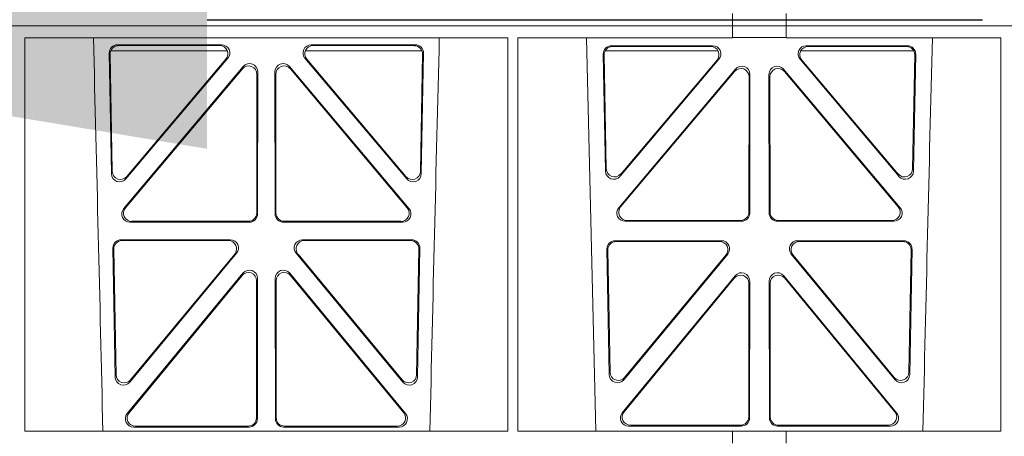
# Model space of a CAD drawing. Units: millimetres. Extents: x 620307 to 1063437, y 250605 to 267597.
# Drawn here: x 625825 to 626063, y 255445 to 255545 of the extents above; entities that cross this region are included whole.
import ezdxf

# ---------------------------------------------------------------- set-up
doc = ezdxf.new("R2010")
doc.units = ezdxf.units.MM
doc.header["$LTSCALE"] = 50
doc.header["$PDMODE"] = 35
doc.header["$PDSIZE"] = 5
doc.layers.add('Dimensions', color=4, linetype='Continuous')
doc.layers.add('Hatching', color=8, linetype='Continuous')
doc.styles.add('POLYPIPE_1in75', font='ARIALN.TTF', dxfattribs={"width": 0.9, "height": 187})
doc.dimstyles.new('PP_1in75', dxfattribs={"dimscale": 75, "dimtxt": 187, "dimasz": 2.5, "dimexe": 1, "dimexo": 3, "dimgap": 0, "dimtad": 0, "dimtih": 1, "dimtoh": 1, "dimdec": 0, "dimtxsty": 'POLYPIPE_1in75', "dimcen": 2.5, "dimclrd": 256, "dimclre": 256, "dimclrt": 256, "dimadec": 0, "dimazin": 0, "dimtfac": 1, "dimtdec": 0, "dimtmove": 2, "dimatfit": 0, "dimfxl": 1, "dimlwe": -1, "dimarcsym": 0})

# ---------------------------------------------------------------- blocks, each defined once
blk = doc.blocks.new('ewfwe')
at = {"color": 5, "linetype": 'Continuous', "lineweight": 0}
for p, q in [((576584.26, 141870.97), (576584.26, 141873.97)), ((576597.26, 141873.97), (576597.26, 141870.97)), ((576292.64, 141870.97), (576584.25, 141870.97)), ((576292.64, 141870.97), (576584.26, 141870.97)), ((576584.25, 141870.97), (576584.25, 141868.12)), ((576597.25, 141870.97), (576584.26, 141870.97)), ((576597.25, 141870.97), (576942.03, 141870.97)), ((576597.25, 141870.97), (576597.25, 141868.12)), ((576597.26, 141870.97), (576764.64, 141870.97)), ((576413.09, 141868.12), (576529.9, 141868.12)), ((576413.11, 141772.92), (576413.09, 141868.12)), ((576529.88, 141772.92), (576529.9, 141868.12)), ((576532.35, 141868.12), (576584.25, 141868.12)), ((576532.37, 141772.92), (576532.35, 141868.12)), ((576551.23, 141772.92), (576548.94, 141868.12)), ((576584.25, 141868.16), (576597.25, 141868.16)), ((576597.25, 141868.12), (576649.16, 141868.12)), ((576649.14, 141772.92), (576649.16, 141868.12)), ((576460.67, 141866.4), (576435.5, 141866.4)), ((576460.22, 141866.19), (576435.72, 141866.19)), ((576507.53, 141866.4), (576482.36, 141866.4)), ((576507.31, 141866.19), (576482.81, 141866.19)), ((576554.98, 141866.18), (576579.44, 141866.18)), ((576555.2, 141865.97), (576578.98, 141865.97)), ((576602.09, 141866.18), (576626.55, 141866.18)), ((576602.55, 141865.97), (576626.33, 141865.97)), ((576433.51, 141864.37), (576434.06, 141835.22)), ((576433.73, 141864.16), (576434.26, 141835.78)), ((576462.07, 141864.97), (576433.88, 141864.97)), ((576437.57, 141833.97), (576462.19, 141863.12)), ((576480.84, 141863.12), (576505.46, 141833.97)), ((576509.15, 141864.97), (576480.96, 141864.97)), ((576508.77, 141835.78), (576509.3, 141864.16)), ((576508.97, 141835.22), (576509.52, 141864.37)), ((576553.52, 141835.82), (576552.99, 141864.15)), ((576553.72, 141836.38), (576553.21, 141863.94)), ((576580.72, 141864.97), (576553.47, 141864.97)), ((576628.06, 141864.97), (576600.81, 141864.97)), ((576628.32, 141863.94), (576627.81, 141836.38)), ((576628.54, 141864.15), (576628.01, 141835.82)), ((576465.92, 141861.12), (576437, 141826.74)), ((576437.77, 141834.53), (576461.73, 141862.91)), ((576506.03, 141826.74), (576477.11, 141861.12)), ((576481.3, 141862.91), (576505.26, 141834.53)), ((576580.95, 141862.9), (576557.04, 141834.57)), ((576580.5, 141862.69), (576557.24, 141835.13)), ((576624.49, 141834.57), (576600.58, 141862.9)), ((576624.29, 141835.13), (576601.03, 141862.69)), ((576465.71, 141860.54), (576437.45, 141826.95)), ((576469.19, 141825.67), (576469.23, 141859.25)), ((576469.4, 141825.46), (576469.44, 141859.83)), ((576473.59, 141859.83), (576473.63, 141825.46)), ((576473.8, 141859.25), (576473.84, 141825.67)), ((576505.58, 141826.95), (576477.32, 141860.54)), ((576556.74, 141826.97), (576584.95, 141860.5)), ((576557.19, 141827.18), (576584.74, 141859.92)), ((576588.25, 141858.63), (576588.21, 141825.89)), ((576588.46, 141859.21), (576588.42, 141825.68)), ((576593.11, 141825.68), (576593.07, 141859.21)), ((576593.32, 141825.89), (576593.28, 141858.63)), ((576596.58, 141860.5), (576624.79, 141826.97)), ((576596.79, 141859.92), (576624.34, 141827.18)), ((576438.53, 141823.47), (576467.4, 141823.47)), ((576438.99, 141823.68), (576467.19, 141823.68)), ((576475.63, 141823.47), (576504.5, 141823.47)), ((576475.84, 141823.68), (576504.04, 141823.68)), ((576586.43, 141823.69), (576558.27, 141823.69)), ((576586.22, 141823.9), (576558.72, 141823.9)), ((576623.26, 141823.69), (576595.1, 141823.69)), ((576622.81, 141823.9), (576595.31, 141823.9)), ((576436.38, 141819.22), (576462.78, 141819.22)), ((576436.59, 141819.01), (576462.33, 141819.01)), ((576480.25, 141819.22), (576506.65, 141819.22)), ((576480.7, 141819.01), (576506.43, 141819.01)), ((576581.55, 141819), (576555.86, 141819)), ((576581.11, 141818.79), (576556.07, 141818.79)), ((576625.67, 141819), (576599.98, 141819)), ((576625.46, 141818.79), (576600.42, 141818.79)), ((576434.97, 141785.98), (576434.39, 141817.2)), ((576435.17, 141786.55), (576434.6, 141816.98)), ((576464.31, 141815.96), (576438.5, 141784.75)), ((576463.86, 141815.75), (576438.7, 141785.32)), ((576504.53, 141784.75), (576478.72, 141815.96)), ((576504.33, 141785.32), (576479.17, 141815.75)), ((576508.42, 141816.98), (576507.86, 141786.55)), ((576508.64, 141817.2), (576508.06, 141785.98)), ((576553.87, 141816.97), (576554.43, 141786.59)), ((576554.08, 141816.76), (576554.63, 141787.16)), ((576557.96, 141785.36), (576583.08, 141815.74)), ((576558.16, 141785.93), (576582.63, 141815.53)), ((576598.45, 141815.74), (576623.56, 141785.36)), ((576598.9, 141815.53), (576623.37, 141785.93)), ((576626.9, 141787.16), (576627.45, 141816.76)), ((576627.09, 141786.59), (576627.66, 141816.97)), ((576465.85, 141811.14), (576437.86, 141777.16)), ((576505.17, 141777.16), (576477.18, 141811.14)), ((576465.64, 141810.55), (576438.3, 141777.37)), ((576469.13, 141776.1), (576469.17, 141809.28)), ((576469.34, 141775.89), (576469.38, 141809.86)), ((576473.65, 141809.86), (576473.69, 141775.89)), ((576473.86, 141809.28), (576473.9, 141776.1)), ((576504.73, 141777.37), (576477.39, 141810.55)), ((576557.58, 141777.38), (576584.88, 141810.51)), ((576558.03, 141777.59), (576584.67, 141809.92)), ((576588.19, 141808.65), (576588.16, 141776.33)), ((576588.4, 141809.24), (576588.37, 141776.12)), ((576593.16, 141776.12), (576593.13, 141809.24)), ((576593.37, 141776.33), (576593.34, 141808.65)), ((576596.65, 141810.51), (576623.94, 141777.38)), ((576596.86, 141809.92), (576623.5, 141777.59)), ((576413.11, 141772.92), (576529.88, 141772.92)), ((576439.4, 141773.9), (576467.35, 141773.9)), ((576439.85, 141774.11), (576467.14, 141774.11)), ((576475.68, 141773.9), (576503.63, 141773.9)), ((576475.89, 141774.11), (576503.18, 141774.11)), ((576532.37, 141772.92), (576584.25, 141772.92)), ((576586.37, 141774.13), (576559.13, 141774.13)), ((576586.16, 141774.34), (576559.57, 141774.34)), ((576584.25, 141772.92), (576597.25, 141772.92)), ((576584.25, 141772.92), (576584.25, 141770.04)), ((576622.4, 141774.13), (576595.16, 141774.13)), ((576621.96, 141774.34), (576595.37, 141774.34)), ((576597.25, 141772.92), (576649.14, 141772.92)), ((576597.25, 141772.92), (576597.25, 141770.04))]:
    blk.add_line(p, q, dxfattribs=at)
for centre, radius, start, end in [((533934.27, 140799.81), 42508.85, 1.311736, 1.440087), ((619008.78, 140799.81), 42508.86, 178.559913, 178.688264), ((619128.01, 140799.81), 42508.85, 178.559913, 178.688264)]:
    blk.add_arc(centre, radius, start, end, dxfattribs=at)
for centre, major_axis, ratio, start_param, end_param in [((576435.52, 141864.39), (1.34, -1.5), 0.991088, 2.416688, 3.997209), ((576435.73, 141864.18), (1.34, -1.5), 0.991088, 2.416688, 3.997209), ((576460.18, 141864.18), (-1.81, -0.96), 0.977891, 1.958901, 4.213771), ((576460.63, 141864.39), (-1.81, -0.96), 0.977891, 1.958901, 4.213771), ((576482.4, 141864.39), (1.81, -0.96), 0.977891, 2.069414, 4.324284), ((576482.85, 141864.18), (1.81, -0.96), 0.977891, 2.069414, 4.324284), ((576507.29, 141864.18), (-1.34, -1.5), 0.991088, 2.285977, 3.866497), ((576507.51, 141864.39), (-1.34, -1.5), 0.991088, 2.285977, 3.866497), ((576555, 141864.17), (1.34, -1.5), 0.991088, 2.416688, 3.997209), ((576555.21, 141863.96), (1.34, -1.5), 0.991088, 2.416688, 3.997209), ((576578.95, 141863.96), (-1.81, -0.96), 0.977891, 1.958901, 4.213771), ((576579.4, 141864.17), (-1.81, -0.96), 0.977891, 1.958901, 4.213771), ((576602.13, 141864.17), (1.81, -0.96), 0.977891, 2.069414, 4.324284), ((576602.58, 141863.96), (1.81, -0.96), 0.977891, 2.069414, 4.324284), ((576626.32, 141863.96), (-1.34, -1.5), 0.991088, 2.285977, 3.866497), ((576626.53, 141864.17), (-1.34, -1.5), 0.991088, 2.285977, 3.866497), ((576467.22, 141859.21), (-0.68, -1.96), 0.965926, 1.914652, 4.335394), ((576467.43, 141859.79), (-0.68, -1.96), 0.965926, 1.914652, 4.335394), ((576475.6, 141859.79), (0.68, -1.96), 0.965926, 1.947791, 4.368533), ((576475.81, 141859.21), (0.68, -1.96), 0.965926, 1.947791, 4.368533), ((576586.24, 141858.59), (-0.68, -1.96), 0.965926, 1.914652, 4.335394), ((576586.45, 141859.17), (-0.68, -1.96), 0.965926, 1.914652, 4.335394), ((576595.08, 141859.17), (0.68, -1.96), 0.965926, 1.947791, 4.368533), ((576595.29, 141858.59), (0.68, -1.96), 0.965926, 1.947791, 4.368533), ((576436.06, 141835.29), (0.73, 1.92), 0.973309, 1.959804, 4.363622), ((576436.26, 141835.85), (0.73, 1.92), 0.973309, 1.959804, 4.363622), ((576506.77, 141835.85), (-0.73, 1.92), 0.973309, 1.919564, 4.323381), ((576506.97, 141835.29), (-0.73, 1.92), 0.973309, 1.919564, 4.323381), ((576555.53, 141835.89), (0.73, 1.92), 0.973309, 1.959804, 4.363622), ((576555.73, 141836.46), (0.73, 1.92), 0.973309, 1.959804, 4.363622), ((576625.8, 141836.46), (-0.73, 1.92), 0.973309, 1.919564, 4.323381), ((576626, 141835.89), (-0.73, 1.92), 0.973309, 1.919564, 4.323381), ((576438.56, 141825.47), (1.9, 0.75), 0.980119, 2.075566, 4.330436), ((576439.01, 141825.68), (1.9, 0.75), 0.980119, 2.075566, 4.330436), ((576467.18, 141825.68), (-1.54, 1.29), 0.99347, 2.272238, 3.835439), ((576467.39, 141825.47), (-1.54, 1.29), 0.99347, 2.272238, 3.835439), ((576475.64, 141825.47), (1.54, 1.29), 0.99347, 2.447747, 4.010947), ((576475.85, 141825.68), (1.54, 1.29), 0.99347, 2.447747, 4.010947), ((576504.02, 141825.68), (-1.9, 0.75), 0.980119, 1.952749, 4.20762), ((576504.47, 141825.47), (-1.9, 0.75), 0.980119, 1.952749, 4.20762), ((576558.29, 141825.7), (1.9, 0.75), 0.980119, 2.075566, 4.330436), ((576558.75, 141825.91), (1.9, 0.75), 0.980119, 2.075566, 4.330436), ((576586.21, 141825.91), (-1.54, 1.29), 0.99347, 2.272238, 3.835439), ((576586.42, 141825.7), (-1.54, 1.29), 0.99347, 2.272238, 3.835439), ((576595.11, 141825.7), (1.54, 1.29), 0.99347, 2.447747, 4.010947), ((576595.32, 141825.91), (1.54, 1.29), 0.99347, 2.447747, 4.010947), ((576622.78, 141825.91), (-1.9, 0.75), 0.980119, 1.952749, 4.20762), ((576623.23, 141825.7), (-1.9, 0.75), 0.980119, 1.952749, 4.20762), ((576436.4, 141817.21), (1.34, -1.5), 0.991088, 2.416688, 3.997209), ((576436.61, 141817), (1.34, -1.5), 0.991088, 2.416688, 3.997209), ((576462.3, 141817), (-1.8, -0.97), 0.978332, 1.963556, 4.208345), ((576462.74, 141817.21), (-1.8, -0.97), 0.978332, 1.963556, 4.208345), ((576480.29, 141817.21), (1.8, -0.97), 0.978332, 2.074841, 4.319629), ((576480.73, 141817), (1.8, -0.97), 0.978332, 2.074841, 4.319629), ((576506.42, 141817), (-1.34, -1.5), 0.991088, 2.285977, 3.866497), ((576506.63, 141817.21), (-1.34, -1.5), 0.991088, 2.285977, 3.866497), ((576555.88, 141816.99), (1.34, -1.5), 0.991088, 2.416688, 3.997209), ((576556.09, 141816.78), (1.34, -1.5), 0.991088, 2.416688, 3.997209), ((576581.07, 141816.78), (-1.8, -0.97), 0.978332, 1.963556, 4.208345), ((576581.51, 141816.99), (-1.8, -0.97), 0.978332, 1.963556, 4.208345), ((576600.02, 141816.99), (1.8, -0.97), 0.978332, 2.074841, 4.319629), ((576600.46, 141816.78), (1.8, -0.97), 0.978332, 2.074841, 4.319629), ((576625.44, 141816.78), (-1.34, -1.5), 0.991088, 2.285977, 3.866497), ((576625.65, 141816.99), (-1.34, -1.5), 0.991088, 2.285977, 3.866497), ((576467.16, 141809.23), (-0.67, -1.96), 0.965028, 1.910099, 4.340811), ((576467.37, 141809.82), (-0.67, -1.96), 0.965028, 1.910099, 4.340811), ((576475.66, 141809.82), (0.67, -1.96), 0.965028, 1.942374, 4.373086), ((576475.87, 141809.23), (0.67, -1.96), 0.965028, 1.942374, 4.373086), ((576586.19, 141808.61), (-0.67, -1.96), 0.965028, 1.910099, 4.340811), ((576586.4, 141809.19), (-0.67, -1.96), 0.965028, 1.910099, 4.340811), ((576595.13, 141809.19), (0.67, -1.96), 0.965028, 1.942374, 4.373086), ((576595.34, 141808.61), (0.67, -1.96), 0.965028, 1.942374, 4.373086), ((576556.64, 141787.24), (0.72, 1.93), 0.97256, 1.954239, 4.368041), ((576624.89, 141787.24), (-0.72, 1.93), 0.97256, 1.915144, 4.328947), ((576436.98, 141786.06), (0.72, 1.93), 0.97256, 1.954239, 4.368041), ((576437.18, 141786.63), (0.72, 1.93), 0.97256, 1.954239, 4.368041), ((576505.85, 141786.63), (-0.72, 1.93), 0.97256, 1.915144, 4.328947), ((576506.05, 141786.06), (-0.72, 1.93), 0.97256, 1.915144, 4.328947), ((576556.44, 141786.67), (0.72, 1.93), 0.97256, 1.954239, 4.368041), ((576625.09, 141786.67), (-0.72, 1.93), 0.97256, 1.915144, 4.328947), ((576439.88, 141776.12), (1.89, 0.76), 0.98056, 2.08118, 4.325969), ((576503.15, 141776.12), (-1.89, 0.76), 0.98056, 1.957217, 4.202006), ((576559.16, 141776.13), (1.89, 0.76), 0.98056, 2.08118, 4.325969), ((576559.6, 141776.34), (1.89, 0.76), 0.98056, 2.08118, 4.325969), ((576621.93, 141776.34), (-1.89, 0.76), 0.98056, 1.957217, 4.202006), ((576622.37, 141776.13), (-1.89, 0.76), 0.98056, 1.957217, 4.202006), ((576439.43, 141775.91), (1.89, 0.76), 0.98056, 2.08118, 4.325969), ((576467.12, 141776.12), (-1.54, 1.29), 0.99347, 2.272238, 3.835439), ((576467.33, 141775.91), (-1.54, 1.29), 0.99347, 2.272238, 3.835439), ((576475.7, 141775.91), (1.54, 1.29), 0.99347, 2.447747, 4.010947), ((576475.91, 141776.12), (1.54, 1.29), 0.99347, 2.447747, 4.010947), ((576503.6, 141775.91), (-1.89, 0.76), 0.98056, 1.957217, 4.202006), ((576586.15, 141776.34), (-1.54, 1.29), 0.99347, 2.272238, 3.835439), ((576586.36, 141776.13), (-1.54, 1.29), 0.99347, 2.272238, 3.835439), ((576595.17, 141776.13), (1.54, 1.29), 0.99347, 2.447747, 4.010947), ((576595.38, 141776.34), (1.54, 1.29), 0.99347, 2.447747, 4.010947)]:
    blk.add_ellipse(centre, major_axis=major_axis, ratio=ratio, start_param=start_param, end_param=end_param, dxfattribs=at)
blk = doc.blocks.new('*D1283')
at = {"layer": 'Defpoints', "color": 0, "transparency": 16777216}
for p in [(625582.8, 255545.44), (625582.8, 255516.6), (625682.84, 255516.6)]:
    blk.add_point(p, dxfattribs=at)
at = {"layer": 'Dimensions', "transparency": 16777216}
for p, q in [((625582.8, 255741.6), (625582.8, 255620.44)), ((625682.84, 255741.6), (625682.84, 255620.44))]:
    blk.add_line(p, q, dxfattribs=at)
at = {"layer": 'Dimensions', "lineweight": -2, "transparency": 16777216}
for p, q in [((625395.3, 255545.44), (625207.8, 255545.44)), ((625682.84, 255545.44), (625582.8, 255545.44)), ((625870.34, 255545.44), (626057.84, 255545.44))]:
    blk.add_line(p, q, dxfattribs=at)
at = {"layer": 'Dimensions', "transparency": 16777216}
for points in [[(625395.3, 255576.69), (625395.3, 255514.19), (625582.8, 255545.44)], [(625870.34, 255576.69), (625870.34, 255514.19), (625682.84, 255545.44)]]:
    blk.add_solid(points, dxfattribs=at)
at = {"layer": 'Dimensions', "transparency": 16777216, "insert": (625262.43, 255864.94), "char_height": 187, "attachment_point": 5, "style": 'POLYPIPE_1in75'}
blk.add_mtext('Min.\\P100', dxfattribs=at)

msp = doc.modelspace()

# ---------------------------------------------------------------- hatches: boundary and pattern name
at = {"layer": 'Hatching'}
h = msp.add_hatch(dxfattribs=at)
h.set_pattern_fill('AR-SAND', color=256)
h.paths.add_polyline_path([(625582.8, 256645.44), (630782.8, 256645.44), (630782.8, 254445.44), (625582.8, 254445.44)])
h.paths.add_polyline_path([(625682.8, 256545.44), (630682.8, 256545.44), (630682.8, 254545.44), (625682.8, 254545.44)], flags=16)

# ---------------------------------------------------------------- block references
at = {"color": 5}
msp.add_blockref('ewfwe', (49413.16, 113672.97), dxfattribs=at)

# ---------------------------------------------------------------- dimensions: what is measured, and where the dimension line sits
at = {"layer": 'Dimensions'}
dim = msp.add_linear_dim(base=(625582.8, 255545.44), p1=(625682.84, 255516.6), p2=(625582.8, 255516.6), text='Min.\\X100', dimstyle='PP_1in75', dxfattribs=at)
dim.commit()
dim.dimension.update_dxf_attribs({"geometry": '*D1283', "text_midpoint": (625262.43, 255864.94), "dimtype": 160})

doc.saveas('drawing.dxf')
